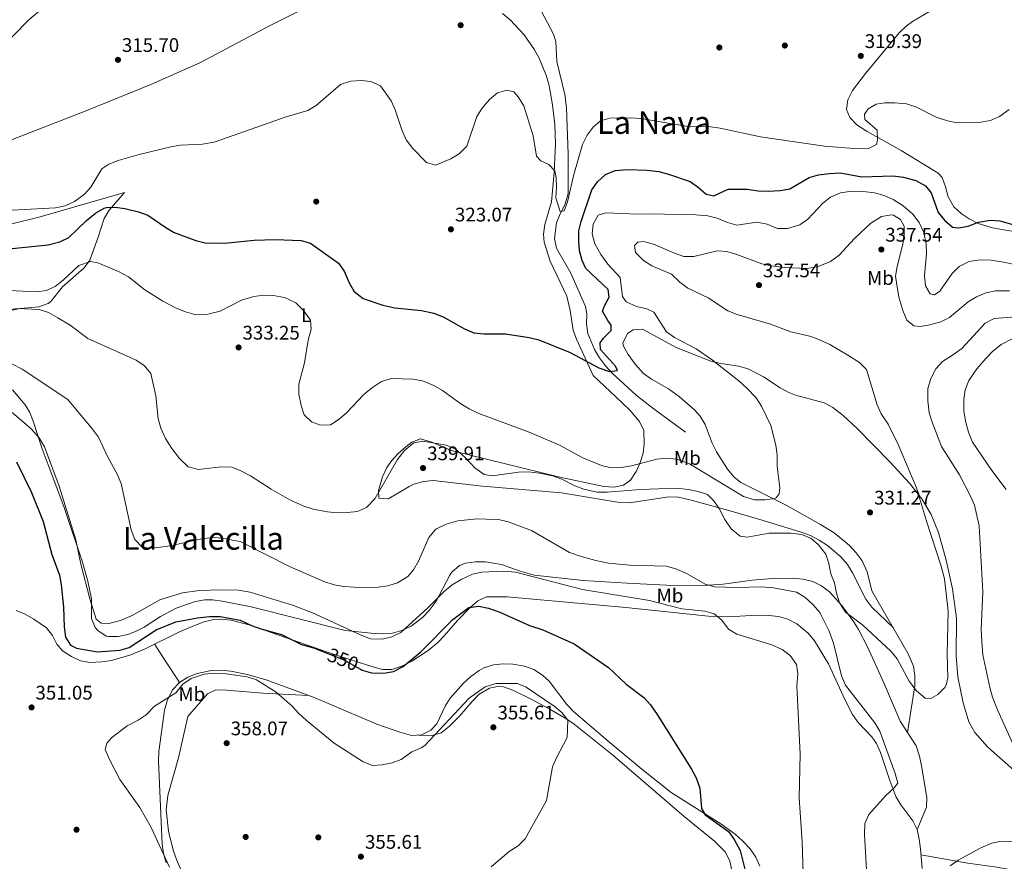
# Model space of a CAD drawing. Extents: x 594255 to 601170, y 701518 to 706241.
# Drawn here: x 599548 to 600049, y 702724 to 703152 of the extents above; entities that cross this region are included whole.
import ezdxf
from ezdxf.enums import TextEntityAlignment as Align

# ---------------------------------------------------------------- set-up
doc = ezdxf.new("R2010")
doc.units = 0
doc.header["$MEASUREMENT"] = 0
doc.linetypes.add('DGN Style 3', pattern=[111.87694, 79.9121, -31.96484])
doc.linetypes.add('DGN Style 5', pattern=[55.93847, 23.97363, -31.96484])
for name, color, linetype in [('Nivel 11', 7, 'Continuous'), ('Nivel 17', 7, 'Continuous'), ('Nivel 22', 7, 'Continuous'), ('Nivel 36', 7, 'Continuous'), ('Nivel 37', 7, 'Continuous'), ('Nivel 4', 7, 'Continuous'), ('Nivel 41', 7, 'Continuous'), ('Nivel 45', 7, 'Continuous'), ('Nivel 5', 7, 'Continuous'), ('Nivel 61', 7, 'Continuous'), ('Nivel 7', 7, 'Continuous')]:
    doc.layers.add(name, color=color, linetype=linetype)
doc.styles.add('Style-arial', font='arial.shx', dxfattribs={"bigfont": 'arialbig.shx'})
doc.styles.add('Style-ariali', font='ariali.shx', dxfattribs={"bigfont": 'arialibig.shx'})
doc.styles.add('Style-arialn', font='arialn.shx', dxfattribs={"bigfont": 'arialnbig.shx'})
doc.styles.add('Style-times', font='times.shx', dxfattribs={"bigfont": 'timesbig.shx'})

# ---------------------------------------------------------------- blocks, each defined once
blk = doc.blocks.new('5PATER')
at = {"layer": 'Nivel 7', "linetype": 'Continuous', "lineweight": 0}
h = blk.add_hatch(color=53, dxfattribs=at)
edge = h.paths.add_edge_path()
edge.add_ellipse((0, 0), major_axis=(-1.1, -1.11), ratio=0.999422, start_angle=0, end_angle=360)
blk = doc.blocks.new('5PERFI')
at = {"layer": 'Nivel 17', "linetype": 'Continuous', "lineweight": 0}
h = blk.add_hatch(color=7, dxfattribs=at)
edge = h.paths.add_edge_path()
edge.add_arc((0, 0), 1.56, 315, 675)

msp = doc.modelspace()

# ---------------------------------------------------------------- linework, layer by layer
at = {"layer": 'Nivel 11', "color": 142, "linetype": 'DGN Style 3', "lineweight": 13}
for points in [[(599714.96, 703211.91, 316.64), (599711.87, 703213.12, 316.63), (599704.09, 703214.76, 316.5), (599698.98, 703214.73, 316.41), (599694.08, 703213.77, 316.33), (599689.23, 703211.74, 316.25), (599676.18, 703204.04, 316.06), (599671.55, 703202.2, 316.02), (599648.78, 703195.9, 316.02), (599618, 703186.36, 315.71), (599604.36, 703181.1, 315.8), (599586.25, 703172.57, 316.02), (599568.57, 703163.74, 315.89), (599559.97, 703158.56, 315.77), (599552.31, 703152.22, 315.71), (599533.48, 703133.13, 315.71), (599517.72, 703120.43, 315.1), (599516.33, 703119.72, 315.12), (599505.4, 703121.31, 316.39), (599500.4, 703121.09, 316.33), (599495.13, 703120.86, 314.79)], [(599886.45, 702942.4, 325.62), (599869.07, 702955.07, 325.62), (599861.26, 702961.23, 325.44), (599849.09, 702972.42, 324.7), (599845.68, 702976.16, 324.35), (599842.71, 702980.2, 323.88), (599840.17, 702984.51, 323.4), (599836.67, 702992.51, 322.86), (599836.05, 702997.48, 322.82), (599836.22, 703002.57, 322.86), (599835.57, 703006.39, 322.86), (599828.09, 703023.34, 322.55), (599820.81, 703035.98, 321.94), (599819.76, 703040.87, 321.69), (599820.71, 703048.93, 321.32), (599822.59, 703053.53, 321.13), (599825.11, 703058.03, 320.93), (599826.77, 703063.61, 320.71), (599826.78, 703083.59, 319.94), (599825.83, 703107.59, 319.5), (599824.96, 703114.12, 319.47), (599820.88, 703131.04, 319.48), (599820.41, 703141.15, 318.57), (599819.3, 703144.9, 318.25), (599811.51, 703159.72, 317.45)]]:
    msp.add_polyline3d(points, dxfattribs=at)
at = {"layer": 'Nivel 22', "color": 30, "linetype": 'DGN Style 5', "lineweight": 30, "elevation": 350, "flags": 128}
msp.add_lwpolyline([(599703.68, 702830.04), (599712.33, 702826.66), (599721.04, 702821.74)], dxfattribs=at)
at = {"layer": 'Nivel 36', "color": 92, "linetype": 'Continuous', "lineweight": 0, "extrusion": (-0.842453, -0.532544, 0.081666), "elevation": -879410.41, "flags": 128}
msp.add_lwpolyline([(-273697.05, 72411.02), (-273687, 72410.7), (-273673.75, 72414.33)], dxfattribs=at)
at = {"layer": 'Nivel 36', "color": 92, "linetype": 'Continuous', "lineweight": 0}
for points in [[(600052.32, 703044.58, 325.5), (600042.56, 703046.33, 325.02), (600035.34, 703048.62, 324.58), (600030.8, 703050.87, 324.2), (600026.73, 703053.72, 323.78), (600023.01, 703057.08, 323.4), (600020.02, 703062.08, 323.08), (600018.76, 703067.26, 322.85), (600017.02, 703071.96, 322.61), (600014.99, 703074.12, 322.43), (599996.23, 703085.76, 320.9), (599978.85, 703095.4, 319.86), (599973.56, 703098.68, 319.67), (599969.95, 703102.48, 319.62), (599968.41, 703106.61, 319.67), (599969, 703111.45, 319.83), (599971.33, 703116.17, 319.97), (599977.92, 703124.83, 319.98), (599995.06, 703145.5, 319.98), (599998.64, 703148.95, 319.98), (600001.94, 703151.32, 319.98), (600010.56, 703156.41, 319.98), (600059.53, 703184.14, 320.28)], [(599689.35, 703156.37, 318.43), (599674.72, 703149.09, 318.42), (599639.39, 703130.34, 317.91), (599614.39, 703119.21, 317.55), (599581.88, 703106.04, 317.18), (599536.36, 703088.36, 317.64)], [(599839.43, 702971.28, 326.71), (599830.93, 702989.63, 324.87), (599829.34, 702994.32, 324.51), (599827.74, 703004.27, 324.15), (599826.11, 703011.5, 323.95), (599817.63, 703029.36, 323.34), (599814.53, 703039.05, 323.14), (599814.14, 703043.13, 323.03), (599814.88, 703047.97, 322.87), (599818.2, 703059.64, 322.42), (599819.63, 703074.52, 321.81), (599820.25, 703089.02, 321.19), (599819.93, 703098.96, 320.7), (599818.82, 703108.88, 320.15), (599817, 703118.64, 319.65), (599815.72, 703123.49, 319.46), (599812.01, 703132.62, 319.21), (599809.58, 703136.99, 319.13), (599804.32, 703144.48, 319.04), (599797.26, 703152.25, 319.14), (599793.35, 703155.43, 319.25)], [(599600.97, 703064.33, 322.42), (599593.21, 703055.34, 324.57), (599590.71, 703051.14, 325.25), (599587.58, 703041.65, 326.41), (599583.3, 703029.93, 328.56), (599580.4, 703025.94, 329.41), (599569.5, 703016.35, 331.93), (599563.46, 703008.82, 334.4), (599562.2, 703007.86, 334.7), (599557.48, 703006.18, 335.41), (599547.91, 703005.3, 336.23), (599538.31, 703003.24, 336.49)], [(599543.59, 703048.32, 321.19), (599558.16, 703051.98, 321.26), (599600.97, 703064.33, 322.42)], [(600071.63, 702754.36, 338.93), (600047.64, 702775.37, 338.01), (600040.3, 702782.05, 337.3), (600033.71, 702789.61, 336.53), (600030.6, 702795.01, 336.28), (600027.74, 702804.59, 335.96), (600025.06, 702817.89, 335.62), (600024.14, 702828.29, 335.58), (600024.24, 702847.79, 335.86), (600022.25, 702862.62, 335.9), (600019.05, 702877.3, 335.88), (600015.06, 702891.25, 335.78), (600011.33, 702900.52, 335.58), (600006.65, 702908.46, 335.25), (600000.42, 702916.38, 334.61), (599990.33, 702927.3, 333.35), (599973.94, 702944.14, 332.06), (599966.59, 702950.86, 331.58), (599961.36, 702954.93, 331.26), (599956.96, 702957.29, 331), (599942.37, 702961.24, 330.21), (599938.93, 702962.57, 330.03), (599934.58, 702964.95, 329.9), (599926.15, 702970.49, 329.99), (599918.23, 702974.6, 330.03), (599913.42, 702975.9, 329.93), (599903.49, 702977.48, 329.61), (599899.32, 702978.56, 329.42), (599881.73, 702985.46, 327.88), (599864.51, 702994.77, 327.57), (599859.72, 702994.48, 327.2), (599856.93, 702992.51, 326.96), (599854.49, 702987.73, 326.46), (599854.81, 702986.17, 326.35), (599857.32, 702981.88, 326.57), (599860.87, 702976.95, 327.15), (599865.04, 702972.23, 327.57), (599869.06, 702969.27, 327.5), (599877.79, 702964.34, 327.3), (599883.37, 702960.26, 327.18), (599890.93, 702953.71, 327.01), (599893.86, 702950.47, 326.96), (599896.48, 702946.23, 327.02), (599900.06, 702936.84, 327.56), (599902.23, 702932.33, 327.87), (599907.75, 702923.52, 328.55), (599910.96, 702919.69, 328.88), (599914.57, 702916.82, 329.11), (599937.62, 702905.21, 329.83), (599955.05, 702895.44, 330.27), (599962.07, 702891.06, 330.45), (599969.8, 702884.66, 330.67), (599973.21, 702880.95, 330.79), (599976.26, 702876.88, 330.92), (599978.81, 702871.28, 331.23), (599981.26, 702861.58, 332.08), (599999.78, 702829.58, 334.51), (600002.41, 702823.34, 334.95), (600003.12, 702818.36, 335.22), (600003.03, 702813.23, 335.42), (599999.39, 702789.49, 335.44)], [(599839.43, 702971.28, 326.71), (599850.97, 702960.27, 326.71), (599858.02, 702953.5, 327.69), (599863.04, 702947.85, 328.56), (599865.16, 702943.17, 328.67), (599865.47, 702936.43, 328.86), (599864.8, 702931.63, 329.32), (599863.39, 702926.87, 329.84), (599861.3, 702922.32, 330.4), (599858.52, 702917.97, 331.04), (599854.9, 702915.32, 331.63), (599849.92, 702914.32, 332.18), (599844.91, 702914.65, 332.64), (599822.43, 702919.54, 333.71), (599767.2, 702933, 334.39), (599757.79, 702937.06, 334.39), (599751.57, 702939.03, 334.39), (599747.12, 702937.34, 334.39), (599744.07, 702934.85, 334.39), (599740.21, 702931.47, 334.39), (599736.94, 702927.89, 334.39), (599734.46, 702924.34, 334.39), (599732.23, 702919.69, 334.39), (599730.18, 702912.62, 334.39), (599730.35, 702908.79, 335.31), (599735.11, 702908.43, 336.76), (599741.66, 702912.11, 338.57), (599745.85, 702914.78, 339.35), (599748.28, 702915.83, 339.61), (599753.16, 702917.27, 339.9), (599758.1, 702917.73, 339.92), (599783.11, 702914.88, 339.1), (599823.38, 702911.51, 337.46), (599852.89, 702906.58, 335.92), (599857.85, 702906.48, 335.83), (599877.9, 702909.52, 336.52), (599882.83, 702909.28, 336.56), (599889.32, 702907.75, 336.33), (599908.55, 702902.45, 334.9), (599924.2, 702897.91, 334.64), (599945.26, 702891.51, 334.7), (599949.94, 702889.73, 334.76), (599954.4, 702887.46, 334.86), (599958.63, 702884.74, 334.95), (599965.51, 702878.97, 335), (599968.77, 702875.08, 334.94), (599971.39, 702870.77, 334.85), (599978.25, 702857.3, 334.37), (599981.17, 702853.33, 334.17), (599992.17, 702842.73, 333.51)], [(599544, 702963.84, 341.45), (599550.51, 702956.25, 342.53), (599552.66, 702952.7, 342.99), (599554.46, 702948.03, 343.54), (599559.15, 702933.91, 345.15), (599562.14, 702925.8, 345.66), (599570.18, 702904.51, 345.13), (599579.61, 702876.13, 345.13), (599582.28, 702866.47, 344.77), (599584.28, 702857.61, 344.83), (599584.25, 702847.52, 345.75), (599586.1, 702843.01, 346.2), (599587.4, 702841.43, 346.36), (599591.65, 702838.57, 346.39), (599592.82, 702838.31, 346.36), (599597.75, 702838.31, 346.25), (599602.76, 702839.39, 346.14), (599606.63, 702840.84, 346.06), (599611.05, 702843.16, 345.97), (599619.35, 702848.61, 345.82), (599627.23, 702852.81, 345.75), (599636.96, 702856.22, 345.9), (599641.84, 702857.07, 346.01), (599645.76, 702857, 346.06), (599650.67, 702856.31, 346.05), (599665.39, 702853.5, 345.95), (599713.25, 702841.47, 344.73), (599728.21, 702839.86, 344.54), (599732.48, 702839.75, 344.52), (599737.38, 702840.15, 344.57), (599742.18, 702841.47, 344.71), (599746.86, 702843.71, 344.81), (599752.65, 702848.03, 344.8), (599756, 702851.65, 344.72), (599759.58, 702856.32, 344.52), (599766.44, 702869.58, 343.71), (599767.57, 702871.08, 343.6), (599771.42, 702874.43, 343.21), (599774.56, 702875.72, 342.99), (599779.54, 702876.46, 342.82), (599784.61, 702876.43, 342.73), (599792.83, 702875.09, 342.68), (599802.24, 702871.63, 342.68), (599809.41, 702869.59, 342.68), (599834.28, 702866.94, 342.48), (599856.82, 702865.45, 341.86), (599876.79, 702864.52, 340.71), (599895.58, 702864.32, 339.61), (599905.53, 702865.04, 339.22), (599920.42, 702867.03, 338.67), (599930.66, 702867.93, 338.04), (599940.65, 702868.02, 337.29), (599946.33, 702867.55, 336.85), (599951.16, 702866.36, 336.44), (599955.65, 702864.13, 336.03), (599959.75, 702861.04, 335.61), (599965.99, 702854.22, 334.97), (599971.92, 702846.09, 334.53), (599974.51, 702841.9, 334.42), (599979.04, 702833.11, 334.39), (599987.27, 702814.77, 335.27), (599995.65, 702795.33, 335.31), (600003.73, 702782.7, 335.6), (600005.53, 702777.48, 335.86), (600006.57, 702772.6, 336.14), (600009.23, 702756.42, 337.27), (600008.98, 702751.48, 337.62), (600004.21, 702740.18, 338.35)], [(599545.96, 702851.67, 351.72), (599550.54, 702849.7, 351.58), (599554.93, 702847.18, 351.44), (599561.27, 702842.77, 351.24), (599564.32, 702838.93, 351.19), (599566.61, 702834.42, 351.24), (599569.48, 702831.13, 351.24), (599573.97, 702828.2, 351.15), (599578.6, 702826.08, 351.03), (599583.36, 702825.11, 350.94), (599589.51, 702825.44, 350.9), (599594.45, 702826.23, 350.89), (599604.22, 702829.02, 350.92), (599611.11, 702831.94, 350.98), (599628.91, 702840.83, 351.23), (599636.68, 702844.05, 351.24), (599641.49, 702845.84, 351.24), (599646.32, 702847.02, 351.24), (599650.38, 702847.23, 351.24), (599655.24, 702846.66, 351.24), (599664.97, 702844.2, 351.24), (599707.71, 702829.23, 350.56), (599726.78, 702823.14, 350.38), (599732.19, 702821.6, 350.32), (599737.09, 702821.53, 350.18), (599742.03, 702823.22, 350.02), (599747.27, 702825.86, 350.12), (599755.56, 702831.29, 350.8), (599760.38, 702835.34, 350.93), (599763.89, 702838.92, 350.8), (599770.4, 702846.45, 350.47), (599776.85, 702853.13, 350.12), (599780.73, 702856.58, 349.93), (599785.18, 702858.5, 349.73), (599795.72, 702858.5, 349.24), (599856.09, 702853.06, 346.94), (599898.06, 702848.7, 345.41), (599908.03, 702848.47, 345), (599923.04, 702849.19, 344.38), (599928.77, 702849.11, 344.18), (599933.72, 702848.54, 344.11), (599938.51, 702847.21, 344.14), (599943.1, 702844.87, 344.18), (599948.78, 702840.01, 344.14), (599952.02, 702836.16, 344.11), (599959.16, 702824.54, 343.87), (599967.47, 702806.29, 343.02), (599971.36, 702798.68, 342.64), (599974.32, 702794.69, 342.5), (599981.17, 702787.28, 342.25), (599983.54, 702783.86, 342.03), (599985.68, 702779.38, 341.68), (599990.3, 702765.04, 340.55), (599993.39, 702756.93, 339.88), (599995.98, 702752.71, 339.5), (600002.04, 702744.64, 338.73), (600004.21, 702740.18, 338.35), (600005.38, 702735.29, 338.11), (600005.99, 702730.32, 338.12), (600006.77, 702720.28, 338.57)], [(599924.27, 702721.53, 347.69), (599922.24, 702726.14, 347.78), (599919.29, 702730.37, 347.94), (599915.39, 702734.47, 348.29), (599911.67, 702737.75, 348.74), (599904.47, 702743.08, 349.5), (599879.09, 702759.02, 351.16), (599864.15, 702770.91, 351.91), (599848.05, 702784.28, 352.3), (599829.42, 702800.23, 352.26), (599826.01, 702803.75, 352.33), (599817.01, 702815.62, 352.6), (599813.71, 702818.73, 352.57), (599809.24, 702821.52, 352.48), (599804.5, 702823.23, 352.38), (599798.58, 702824.29, 352.26), (599793.67, 702824.52, 352.18), (599788.67, 702823.96, 352.09), (599783.75, 702822.36, 352), (599781.43, 702821.13, 351.96), (599777.14, 702818.08, 351.87), (599773.47, 702814.71, 351.81), (599766.7, 702807.02, 351.96), (599764.15, 702802.85, 352.22), (599759.89, 702793.9, 352.92), (599756.86, 702790.74, 353.19), (599752.04, 702788.33, 353.49), (599747.09, 702788.08, 353.75), (599741.16, 702789.69, 353.78), (599729.36, 702793.83, 353.19), (599697.55, 702807.3, 353.19), (599673.14, 702816.29, 354.41), (599663.49, 702819.03, 354.66), (599655.17, 702820.77, 354.72), (599650.24, 702821.3, 354.66), (599645.22, 702821.06, 354.55), (599637.95, 702819.52, 354.41), (599633.17, 702817.66, 354.36), (599628.92, 702814.95, 354.34), (599625.47, 702811.17, 354.39), (599622.71, 702805.6, 354.63), (599621.36, 702800.84, 354.96), (599618.38, 702779.82, 355.89), (599618.33, 702774.95, 355.95), (599620.22, 702732.78, 355.64), (599620.82, 702727.9, 355.55), (599622.15, 702723.2, 355.36)], [(599633.16, 702797.7, 359.32), (599643.21, 702809.19, 359.32), (599647.51, 702811.24, 359.19), (599652.9, 702811.12, 358.8), (599671.4, 702809.59, 356.37), (599694.71, 702808.34, 353.33)], [(599750.34, 702788.24, 353.58), (599757.55, 702788.08, 355.73), (599762.04, 702789.37, 356.5), (599766.1, 702792.57, 356.41), (599771.51, 702797.83, 356.04), (599777.89, 702805.32, 356.04), (599781.52, 702808.95, 356.04), (599786.77, 702812.06, 356.04), (599791.69, 702813.1, 356.04), (599793.89, 702812.76, 356.04), (599798.5, 702811.1, 356.04), (599807.61, 702806.74, 356.04), (599817.46, 702801.43, 355.66), (599826.01, 702796.38, 355.01), (599829.79, 702793.71, 354.81), (599849.32, 702778.11, 354.15), (599885.67, 702746.76, 352.66), (599901.24, 702734.28, 352.37), (599906.54, 702728.76, 352.34), (599908.95, 702724.17, 352.36), (599909.97, 702719.23, 352.36)], [(599629.42, 702720.23, 356.56), (599627.42, 702724.9, 356.66), (599625.76, 702729.62, 356.9), (599623.39, 702739.28, 357.45), (599622.22, 702750.16, 357.84), (599622.96, 702757.39, 358.1), (599628.48, 702776.59, 358.99), (599633.16, 702797.7, 359.32)], [(600006.22, 702727.32, 338.25), (600030.02, 702723.05, 339.16), (600044.76, 702721.03, 340.93), (600051.21, 702719.73, 341.62), (600055.78, 702717.8, 342.03), (600067.54, 702708.93, 343.16), (600081.3, 702701.87, 344.08), (600081.51, 702697.07, 345.31), (600075.02, 702692.19, 345), (600072.69, 702690.44, 348.69), (600065.61, 702683.61, 350.31), (600062.14, 702679.97, 350.39), (600056.87, 702673.86, 349.74), (600054.43, 702669.49, 349.24), (600054.05, 702667.04, 348.99), (600054.26, 702662.08, 348.53), (600055.28, 702650.29, 347.46), (600055.88, 702636.87, 346.54), (600054.42, 702632.07, 346.04), (600051.45, 702628.51, 345.62), (600044.78, 702622.69, 344.96)]]:
    msp.add_polyline3d(points, dxfattribs=at)
at = {"layer": 'Nivel 4', "color": 30, "linetype": 'Continuous', "lineweight": 30, "flags": 128}
for points, elevation in [([(599540.51, 703035.53), (599562.13, 703037.63), (599568.16, 703039.29), (599572.69, 703041.4), (599581.64, 703050.08), (599586.26, 703053.81), (599590.61, 703056.29), (599591.92, 703056.71), (599596.19, 703056.9), (599601.14, 703056.23), (599608.13, 703054.54), (599612.81, 703052.76), (599621.96, 703046.47), (599626.32, 703044.03), (599637.23, 703039.85), (599642.11, 703038.79), (599647.81, 703038.47), (599653.61, 703038.65), (599666.92, 703040.05), (599677.7, 703040.46), (599690.85, 703039.86), (599695.69, 703038.52), (599709.86, 703028.38), (599712.78, 703024.31), (599715.35, 703018.3), (599717.89, 703014.01), (599722.5, 703010.44), (599732.41, 703006.96), (599738.51, 703005.64), (599752.09, 703004.33), (599758.45, 703002.98), (599763.08, 703001.08), (599773.91, 702994.99), (599778.78, 702992.94), (599783.76, 702992.42), (599794.87, 702992.48), (599806.96, 702990.55), (599811.82, 702989.38), (599827.77, 702982.83), (599842.38, 702975.14), (599847.76, 702973.24), (599851.76, 702973.8), (599850.78, 702975.89), (599843.1, 702984.49), (599842.95, 702987.88), (599844.73, 702990.22), (599848.59, 702994.05), (599848.59, 702996.81), (599846.85, 702999.13), (599844.25, 703003.92), (599845.13, 703006.6), (599847.57, 703011.12), (599847.15, 703014.88), (599835.72, 703025.69), (599833.9, 703029.76), (599832.56, 703034.58), (599832.07, 703039.75), (599832.09, 703044.75), (599833.33, 703049.63), (599838.71, 703065.72), (599841.66, 703069.75), (599845.79, 703073.44), (599850.68, 703075.51), (599856.76, 703075.97), (599866.78, 703075.62), (599872.91, 703074.93), (599877.76, 703073.72), (599888.75, 703069.85), (599893.03, 703066.89), (599896.96, 703063.54), (599900.77, 703062.71), (599908.05, 703066.05), (599917.82, 703066.07), (599923.41, 703065.11), (599928.45, 703064.96), (599934.64, 703065.35), (599939.58, 703066.13), (599949.32, 703071.93), (599954.12, 703073.33), (599959.76, 703074.02), (599965.08, 703074.27), (599976.11, 703072.37), (599991.92, 703072.73), (599997.29, 703072.12), (600003.64, 703070.45), (600008.54, 703067.77), (600011.34, 703064.12), (600014.93, 703054.22), (600018.26, 703050.21), (600022.32, 703046.74), (600025.35, 703046.38), (600030.28, 703047.21), (600035.55, 703049.22), (600041.42, 703050.24), (600046.41, 703049.84), (600062.39, 703045.25)], 325), ([(599546.01, 702927.29), (599553.64, 702911.65), (599559.65, 702896.93), (599563.97, 702880.17), (599567.85, 702869.61), (599568.81, 702864.71), (599569.96, 702853.35), (599570.28, 702843.29), (599571.02, 702838.04), (599573.59, 702834), (599576.56, 702832.5), (599587.22, 702830.64), (599598.64, 702831.34), (599603.44, 702832.73), (599617.18, 702841.74), (599627.04, 702845.87), (599638.17, 702847.84), (599644.19, 702848.48), (599649.73, 702848.48), (599659.8, 702846.62), (599665.66, 702843.9), (599670.38, 702842.23), (599680.9, 702839.38), (599691.09, 702834.39), (599697.13, 702832.6), (599703.68, 702830.04)], 350), ([(599721.04, 702821.74), (599721.93, 702821.25), (599726.73, 702819.83), (599732.95, 702819.72), (599737.87, 702820.56), (599742.72, 702823.09), (599751.71, 702830.51), (599767.97, 702847.09), (599776.26, 702853.13), (599781.21, 702853.86), (599786.16, 702852.83), (599791.97, 702850.81), (599807.1, 702844.02), (599813.77, 702841.84), (599829.83, 702834.63), (599847.29, 702822.67), (599856.29, 702814.16), (599865.28, 702807.39), (599868.6, 702803.65), (599871.96, 702798.75), (599889.44, 702770.83), (599891.78, 702766.41), (599893.77, 702761.21), (599894.49, 702750.92), (599896.4, 702747.61), (599908.23, 702739.07), (599911.25, 702735.1), (599914.2, 702729.4), (599916.79, 702719.23)], 350)]:
    msp.add_lwpolyline(points, dxfattribs=dict(at, elevation=elevation))
at = {"layer": 'Nivel 5', "color": 30, "linetype": 'Continuous', "lineweight": 0, "flags": 128}
for points, elevation in [([(599543.88, 703055.31), (599565.82, 703056.54), (599570.86, 703057.59), (599575.64, 703059.72), (599580.4, 703063.37), (599583.88, 703066.96), (599589.51, 703076.36), (599593.05, 703078.78), (599597.74, 703080.53), (599608.41, 703083.61), (599624.63, 703087.5), (599629.56, 703088.33), (599640.68, 703088.97), (599646.55, 703089.86), (599683.21, 703102.84), (599694.28, 703106.09), (599698.57, 703108.67), (599710.85, 703119.29), (599716.15, 703121.04), (599721.42, 703121.27), (599726.39, 703120.76), (599731.24, 703118.56), (599736.61, 703111), (599738.7, 703106.44), (599742.18, 703096.15), (599744.29, 703091.08), (599747.64, 703086.7), (599754.7, 703079.51), (599759.22, 703078.15), (599767.01, 703081.4), (599771.31, 703083.92), (599775.23, 703087.89), (599780.26, 703103.01), (599782.96, 703107.22), (599786.67, 703111.73), (599790.8, 703115.06), (599795.52, 703116.4), (599799.08, 703115.55), (599801.34, 703113.01), (599804.19, 703108.36), (599808.84, 703093.23), (599810.61, 703082.84), (599812.86, 703080.43), (599816.85, 703078.59), (599819.89, 703075.33), (599820.67, 703071.96), (599820.79, 703066.96), (599820.37, 703061.63), (599822.68, 703054.74), (599824.69, 703055.01), (599826.33, 703059.5), (599829.67, 703073.42), (599834.09, 703088.67), (599836.44, 703093.56), (599839.41, 703097.6), (599843.22, 703100.82), (599847.89, 703102.13), (599858.29, 703102.38), (599863.68, 703101.9), (599886.71, 703098.07), (599899.06, 703097.75), (599904.02, 703097.14), (599924.52, 703092.73), (599957.15, 703087.88), (599974.33, 703086.51), (599979.6, 703086.74), (599983.54, 703088.81), (599984.19, 703091.1), (599983.86, 703096.1), (599977.68, 703101.51), (599977.56, 703104.27), (599979.33, 703106.87), (599983.5, 703109.32), (599987.88, 703109.9), (599992.88, 703110.01), (599998.85, 703109.51), (600003.57, 703107.85), (600014.01, 703102.63), (600019.76, 703100.75), (600024.71, 703099.71), (600035.62, 703099.89), (600041.56, 703100.95), (600046.22, 703102.98), (600051.08, 703106.49)], 320), ([(599922.68, 703049.3), (599928.02, 703048.16), (599933.27, 703046), (599938.28, 703046.06), (599944.52, 703047.89), (599948.65, 703050.7), (599956.36, 703058.86), (599960.27, 703061.97), (599965.2, 703064.2), (599971.07, 703064.93), (599976.99, 703064.82), (599982.56, 703064.19), (599987.53, 703062.77), (599992.08, 703060.71), (599997.15, 703057.57), (600002.05, 703053.35), (600005.38, 703049.1), (600007.75, 703043.92), (600008.89, 703038.18), (600009.05, 703033.18), (600008.1, 703022.03), (600008.58, 703016.89), (600010.91, 703012.84), (600013.19, 703012.31), (600015.76, 703014.07), (600022.15, 703023.16), (600025.66, 703026.71), (600030.83, 703029.13), (600036.13, 703030.08), (600041.81, 703029.93), (600048.2, 703028.86), (600053.08, 703027.79)], 330), ([(599517.4, 703015.58), (599556.37, 703013.8), (599561.37, 703014.53), (599565.92, 703016.61), (599569.85, 703019.73), (599577.8, 703027.15), (599583.75, 703029.25), (599587.43, 703028.53), (599597.95, 703024.09), (599602.97, 703021.42), (599611.33, 703014.75), (599620.46, 703009.06), (599627.22, 703005.51), (599631.97, 703003.58), (599636.82, 703002.29), (599643.31, 703002.39), (599649.69, 703003.87), (599660.52, 703009.52), (599666.86, 703011.44), (599671.86, 703012.04), (599676.86, 703011.86), (599682.44, 703010.81), (599688.14, 703008.24), (599692.23, 703004.14), (599695.59, 702999.38), (599695.92, 702994.74), (599694.4, 702989.26), (599692.53, 702977.72), (599689.75, 702966.77), (599689.71, 702961.77), (599690.86, 702955.87), (599692.47, 702951.15), (599696.14, 702947.68), (599700.75, 702945.87), (599705.75, 702946.15), (599710.18, 702948.93), (599713.91, 702952.26), (599722.83, 702961.45), (599726.58, 702964.75), (599731.68, 702968.07), (599736.82, 702969.63), (599747.65, 702969.36), (599752.6, 702968.45), (599758.37, 702966.06), (599762.74, 702963.63), (599772.12, 702956.86), (599776.39, 702954.26), (599781.3, 702951.91), (599806.88, 702942.43), (599822.39, 702935.79), (599834.27, 702929.3), (599843.64, 702925.32), (599848.52, 702924.2), (599853.85, 702924.37), (599858.93, 702925.24), (599871.81, 702928.59), (599877.07, 702929.2), (599882.03, 702928.57), (599888.4, 702926.31), (599915.96, 702909.54), (599921.57, 702907.91), (599926.99, 702907.9), (599931.91, 702908.66), (599932.48, 702908.9), (599934.15, 702910.99), (599934.39, 702914.02), (599933.02, 702924.91), (599933.01, 702930.82), (599932.42, 702935.79), (599929.85, 702945.73), (599925.1, 702955.64), (599922.33, 702959.8), (599917.57, 702964.81), (599913.53, 702968.45), (599900.14, 702979.07), (599891.82, 702984.8), (599880.88, 702990.54), (599876.79, 702993.44), (599870.23, 703003.41), (599866.76, 703005.14), (599861.54, 703006.29), (599856.15, 703008.7), (599854.4, 703011.39), (599853.2, 703021.15), (599846.86, 703027.79), (599843.37, 703032.79), (599840.36, 703038.2), (599839, 703043.3), (599839.46, 703048.27), (599841.94, 703052.85), (599845.82, 703053.92), (599861.92, 703053.29), (599867.99, 703053.53), (599891.68, 703052.95), (599897.74, 703052.47), (599902.61, 703051.31), (599907.71, 703049.14), (599912.52, 703047.73), (599922.68, 703049.3)], 330), ([(600051.31, 703014.2), (600044.32, 703014.22), (600039.19, 703013.23), (600034.52, 703011.28), (600030.29, 703008.61), (600020.81, 703000.65), (600016.27, 702998.54), (600010.73, 702997), (600005.8, 702996.18), (600002.51, 702996.54), (599999.11, 702999.41), (599997, 703004.35), (599994.94, 703011.14), (599993.33, 703021.68), (599994.11, 703026.75), (599996.95, 703037.95), (599997.67, 703042.89), (599997.61, 703047.17), (599995.82, 703050.61), (599992.32, 703052.85), (599991.16, 703053.04), (599986.19, 703052.07), (599980.8, 703048.69), (599972.34, 703040.88), (599964.54, 703032.35), (599960.15, 703029.26), (599953.97, 703026.59), (599948.35, 703025.59), (599936.62, 703026.2), (599930.22, 703027.02), (599925.33, 703028.08), (599912.49, 703032.82), (599907.5, 703034.26), (599902.51, 703034.61), (599890.66, 703031.81), (599885.65, 703031.72), (599880.79, 703033.39), (599870.14, 703038.08)], 335), ([(599870.14, 703038.08), (599865.04, 703039.36), (599862.17, 703038.98), (599860.48, 703037.27), (599861.01, 703033.77), (599865.05, 703029.66), (599869.25, 703026.96), (599879.25, 703022.75), (599883.47, 703018.66), (599887.62, 703015.7), (599897.97, 703010.64), (599907.98, 703004.03), (599912.65, 703002.22), (599929.75, 702997.3), (599940.09, 702993.5), (599950.35, 702991.09), (599955.01, 702989.26), (599959.91, 702986.93), (599968.95, 702981.57), (599974.93, 702977.74), (599978.58, 702974.33), (599984.02, 702956.34), (599986.01, 702951.75), (599989.53, 702946.37), (599994.65, 702936.03), (600003.94, 702914.04), (600009.03, 702897.06), (600016.39, 702874.7), (600018.17, 702867.79), (600020.08, 702851.2), (600019.55, 702829.4), (600019.84, 702817.33), (600018.99, 702813.64), (600018.32, 702812.47), (600014.8, 702808.92), (600011.24, 702806.88), (600008.34, 702807), (600003.9, 702810.7), (600000.15, 702815.57), (599994.05, 702826.98), (599990.91, 702830.89), (599976.71, 702844.09), (599967.84, 702850.73), (599964.76, 702855.59), (599963.29, 702860.36), (599962.3, 702865.61), (599960.45, 702870.31), (599959.32, 702875.51), (599957.74, 702880.26), (599954.09, 702885.07), (599950.12, 702888.48), (599945.46, 702890.28), (599940.02, 702891.04), (599928.95, 702890.93), (599917.83, 702888.92), (599914.16, 702889.38), (599909.59, 702893.21), (599906.48, 702897.98), (599903.63, 702903.53), (599900.64, 702907.53), (599897.65, 702910.59), (599892.88, 702912.1), (599887.93, 702913.13), (599882.08, 702913.81), (599863.35, 702913.16), (599846.55, 702911.75), (599841.54, 702911.81), (599834.73, 702913.28), (599830.07, 702915.08), (599823.46, 702918.39), (599818.77, 702920.11), (599812.19, 702921.53), (599806.44, 702922.15), (599801.44, 702921.98), (599788.31, 702920.14), (599784, 702920.82), (599779.31, 702924.26), (599774.09, 702929.58), (599769.36, 702933.7), (599764.83, 702935.82), (599752.78, 702937.8), (599748.16, 702936.97), (599743.49, 702933.05), (599739.9, 702928.53), (599728.29, 702908.52), (599724.04, 702904.06), (599719.52, 702901.96), (599714.35, 702901.48), (599709.28, 702901.38), (599704.3, 702901.78), (599696.99, 702903.16), (599692.21, 702904.64), (599685.03, 702907.91), (599675.59, 702913.33), (599665.15, 702920.2), (599660.24, 702922.72), (599655.58, 702924.52), (599650.16, 702924.66), (599638.64, 702923.39), (599633.42, 702924.8), (599629.01, 702929)], 335), ([(599629.01, 702929), (599625.05, 702934.05), (599621.86, 702939.17), (599619.46, 702944.35), (599618.1, 702949.16), (599616.99, 702960.9), (599614.31, 702972.18), (599611.23, 702976.16), (599606.95, 702978.99), (599582.42, 702989.98), (599573.31, 702996.74), (599567.15, 703000.55), (599562.36, 703003.33), (599557.59, 703004.85), (599546.62, 703005.24), (599528.58, 703002.62), (599517.58, 703001.8)], 335), ([(600042.68, 702807.57), (600041.34, 702812.39), (600037.73, 702829.02), (600037.15, 702835.61), (600036.85, 702842.18), (600037.77, 702861.1), (600035.89, 702894.74), (600033.42, 702905.17), (600031.47, 702909.82), (600025.79, 702920.72), (600016.71, 702935.11), (600011.89, 702947.42), (600010.47, 702952.2), (600009.65, 702958.23), (600009.74, 702964.56), (600011.27, 702969.67), (600013.82, 702974.56), (600017.18, 702978.27), (600022.32, 702981.49), (600026.95, 702984.97), (600038.96, 702997.84), (600043.39, 703000.2), (600054.52, 703001.06)], 340), ([(600049.52, 702913.15), (600042.31, 702922.8), (600032.48, 702937.24), (600030.42, 702942.36), (600029, 702947.33), (600028.01, 702953.12), (600028, 702958.91), (600028.63, 702963.87), (600030.51, 702968.62), (600034.73, 702974.56), (600039.15, 702979.92), (600042.67, 702983.47), (600047.06, 702986.95), (600052.91, 702990.1)], 345), ([(599438.04, 702983.75), (599442.98, 702984.54), (599448.28, 702984.25), (599453.6, 702984.81), (599459.66, 702986.41), (599464.63, 702987), (599470.3, 702986.49), (599481.18, 702983.09), (599485.68, 702980.91), (599491.45, 702977.37), (599495.99, 702975.27), (599506.32, 702971.3), (599517.51, 702967.76), (599529.45, 702961.98), (599534.7, 702958.74), (599545.03, 702951.35), (599553.55, 702944.09), (599557.63, 702939.53)], 345), ([(599543.6, 702977.21), (599549.01, 702974.43), (599572.12, 702958.98), (599584.74, 702943.93), (599587.69, 702939.9), (599592.26, 702930.32), (599597.34, 702920.96), (599599.31, 702916.27), (599604.4, 702892.58), (599606.25, 702887.75), (599609.95, 702883.77), (599613.75, 702883.31), (599619.26, 702883.8), (599624.21, 702884.56), (599641.09, 702888.3), (599646.61, 702888.68), (599652.67, 702888.32), (599655.79, 702887.48), (599659.82, 702886.69), (599684.97, 702873.96), (599702.37, 702866.42), (599707.73, 702864.69), (599712.67, 702863.79), (599723.07, 702863.21), (599730.14, 702863.46), (599735.05, 702864.19), (599739.84, 702865.77), (599745.07, 702868.87), (599748.07, 702872.3), (599750.52, 702876.7), (599755.82, 702888.74), (599758.98, 702892.62), (599760.09, 702893.4), (599764.62, 702895.51), (599770.6, 702897.3), (599780.43, 702898.33), (599784.94, 702898.08), (599791.32, 702897.91), (599796.16, 702896.66), (599808.06, 702892.24), (599827.38, 702881.2), (599833.3, 702879.01), (599840.84, 702876.97), (599847.19, 702875.74), (599858.11, 702874.7), (599876.71, 702874.16), (599882.06, 702872.64), (599887.2, 702870.35), (599896.5, 702864.98), (599901.31, 702863.58), (599912.53, 702863.34), (599924.97, 702863.7), (599931.24, 702863.17), (599942.88, 702860.88), (599947.19, 702858.35), (599951.3, 702854.52), (599954.76, 702850.57), (599959.58, 702841.17), (599961.66, 702834.91), (599965.74, 702818.41), (599967.9, 702813.69), (599982.73, 702794.45), (599985.34, 702790.18), (599993.07, 702768.6), (599994.43, 702763.77), (599992.63, 702761.41), (599988.28, 702757.44), (599979.78, 702747.75), (599977.58, 702743.23), (599977.44, 702737.6), (599978.85, 702713.76)], 340), ([(599557.63, 702939.53), (599560.36, 702934.86), (599567.68, 702914.8), (599576.2, 702887.49), (599578.76, 702875.27), (599583.32, 702857.6), (599586.56, 702847.18), (599589.04, 702845.15), (599592.95, 702844.94), (599599.04, 702846.6), (599604.84, 702849.12), (599618.99, 702857.12), (599630.49, 702860.63), (599637.76, 702861.67), (599648.31, 702862.14), (599658.9, 702861.99), (599664.98, 702861), (599687.06, 702854.18), (599696.67, 702850.46), (599721.46, 702838.99), (599726.15, 702837.23), (599732.13, 702837.07), (599737.01, 702838.13), (599741.6, 702840.45), (599755.58, 702853.09), (599763.76, 702861.51), (599767.68, 702864.62), (599772.3, 702867.43), (599777.98, 702870.08), (599782.86, 702871.17), (599793.89, 702871.67), (599799.96, 702871.06), (599834.08, 702862.27), (599868.06, 702856.74), (599884.64, 702852.4), (599896.25, 702851.2), (599901.08, 702849.95), (599904.89, 702846.68), (599908.24, 702842.04), (599912.62, 702839.62), (599930.36, 702834.22), (599935.64, 702831.69), (599939.66, 702828.75), (599942.83, 702824.2), (599943.62, 702819.33), (599943.01, 702813.26), (599944.69, 702778.47), (599944.17, 702756.3), (599945.8, 702733.87), (599948.47, 702648.88)], 345), ([(599627.04, 702809.72), (599630.75, 702814.17), (599634.87, 702816.99), (599641.6, 702819.18), (599646.57, 702819.66), (599651.61, 702819.53), (599663.44, 702817.77), (599668.22, 702816.29), (599678.13, 702810.12), (599686.38, 702802.93), (599689.69, 702799.18), (599693.37, 702795.79), (599707.73, 702784.13), (599722.38, 702774.59), (599727.12, 702772.78), (599732.02, 702773), (599737.13, 702774.11), (599741.82, 702775.84), (599747.2, 702779.72), (599751.89, 702781.65), (599753.73, 702782.91), (599776.31, 702806.95), (599784.48, 702812.8), (599789.93, 702814.46), (599801.03, 702814.48), (599805.39, 702812.53), (599819.54, 702802.97), (599823.58, 702799.75), (599826.64, 702795.79), (599826.23, 702786.97), (599820.72, 702776.59), (599818.74, 702771.98), (599815.65, 702754.84), (599804.81, 702735.35), (599801.23, 702731.86), (599796.76, 702728.91), (599787.57, 702721.24)], 355), ([(599623.84, 702721.03), (599614.53, 702741.11), (599608.88, 702751.39), (599598.68, 702765.66), (599593.31, 702775.87), (599591.21, 702780.81), (599591.94, 702784.11), (599594.34, 702786.74), (599602.41, 702792.98), (599607.91, 702795.78), (599612.09, 702798.51), (599616.27, 702802.95), (599627.04, 702809.72)], 355), ([(600021.09, 702721.65), (600025.12, 702724.62), (600036.67, 702730.9), (600042.23, 702733.17), (600047.11, 702734.26), (600059.07, 702733.79), (600069.86, 702734.4), (600073.79, 702736.72), (600075.4, 702740.06), (600076.53, 702745.77), (600075.67, 702751.02), (600066.71, 702765.48), (600062.73, 702770.21), (600052.36, 702785.22), (600045.15, 702801.05), (600042.68, 702807.57)], 340)]:
    msp.add_lwpolyline(points, dxfattribs=dict(at, elevation=elevation))
at = {"layer": 'Nivel 61', "color": 7, "linetype": 'Continuous', "lineweight": 0}
msp.add_3dface([(594317.93, 701518.33), (601169.76, 701614.31), (601102.7, 706240.73), (594255.43, 706144.74)], dxfattribs=at)

# ---------------------------------------------------------------- block references
at = {"layer": 'Nivel 17', "color": 7, "linetype": 'Continuous', "lineweight": 0}
for p in [(599936.96, 703139.12, 319.02), (599903.65, 703138.1, 319.02), (599698.53, 703059.71, 324.27), (599576.57, 702740.07, 352), (599662.64, 702736.37, 357.25), (599699.62, 702736.13, 356.5)]:
    msp.add_blockref('5PERFI', p, dxfattribs=at)
at = {"layer": 'Nivel 7', "color": 53, "linetype": 'Continuous', "lineweight": 0}
for p in [(599772.02, 703149.47, 318.16), (599975.63, 703133.84, 319.39), (599597.68, 703131.85, 315.7), (599767.07, 703045.58, 323.07), (599986.07, 703035.32, 337.54), (599923.82, 703017.19, 337.54), (599659.04, 702985.47, 333.25), (599752.89, 702924.09, 339.91), (599980.32, 702901.51, 331.27), (599553.7, 702802.28, 351.05), (599788.68, 702792.18, 355.61), (599652.98, 702784.1, 358.07), (599721.26, 702726.36, 355.61)]:
    msp.add_blockref('5PATER', p, dxfattribs=at)

# ---------------------------------------------------------------- texts
at = {"layer": 'Nivel 37', "color": 92, "linetype": 'Continuous', "lineweight": 0, "style": 'Style-arialn'}
for s, p in [('Mb', (599985.62, 703020.83, 336.17)), ('L', (599693.47, 703001.89, 330.02)), ('Mb', (599887.36, 702929.23, 329.28)), ('Mb', (599878.49, 702859.21, 342.79)), ('Mb', (599635.25, 702809.08, 357.28))]:
    msp.add_text(s, height=7, dxfattribs=at).set_placement(p, align=Align.MIDDLE_CENTER)
at = {"layer": 'Nivel 41', "color": 7, "linetype": 'Continuous', "lineweight": 0, "style": 'Style-arial'}
for s, p in [('315.70', (599599.67, 703135.85, 315.7)), ('319.39', (599977.61, 703137.84, 319.39)), ('323.07', (599769.12, 703049.58, 323.07)), ('337.54', (599988.06, 703039.32, 337.54)), ('337.54', (599925.81, 703021.19, 337.54)), ('333.25', (599661.03, 702989.47, 333.25)), ('339.91', (599754.97, 702928.09, 339.91)), ('331.27', (599982.37, 702905.51, 331.27)), ('351.05', (599555.68, 702806.28, 351.05)), ('355.61', (599790.76, 702796.18, 355.61)), ('358.07', (599655.03, 702788.1, 358.07)), ('355.61', (599723.34, 702730.36, 355.61))]:
    msp.add_text(s, height=7, dxfattribs=at).set_placement(p)
at = {"layer": 'Nivel 41', "color": 7, "linetype": 'Continuous', "lineweight": 0, "style": 'Style-ariali'}
msp.add_text('350', height=7, rotation=338.6641, dxfattribs=at).set_placement((599712.2, 702826.71, 350), align=Align.MIDDLE_CENTER)
at = {"layer": 'Nivel 45', "color": 7, "linetype": 'Continuous', "lineweight": 0, "style": 'Style-times'}
for s, p in [('La Nava', (599870.37, 703099.92, 320.17)), ('La Valecilla', (599641.09, 702888.3, 340))]:
    msp.add_text(s, height=11.5, dxfattribs=at).set_placement(p, align=Align.MIDDLE_CENTER)

doc.saveas('drawing.dxf')
